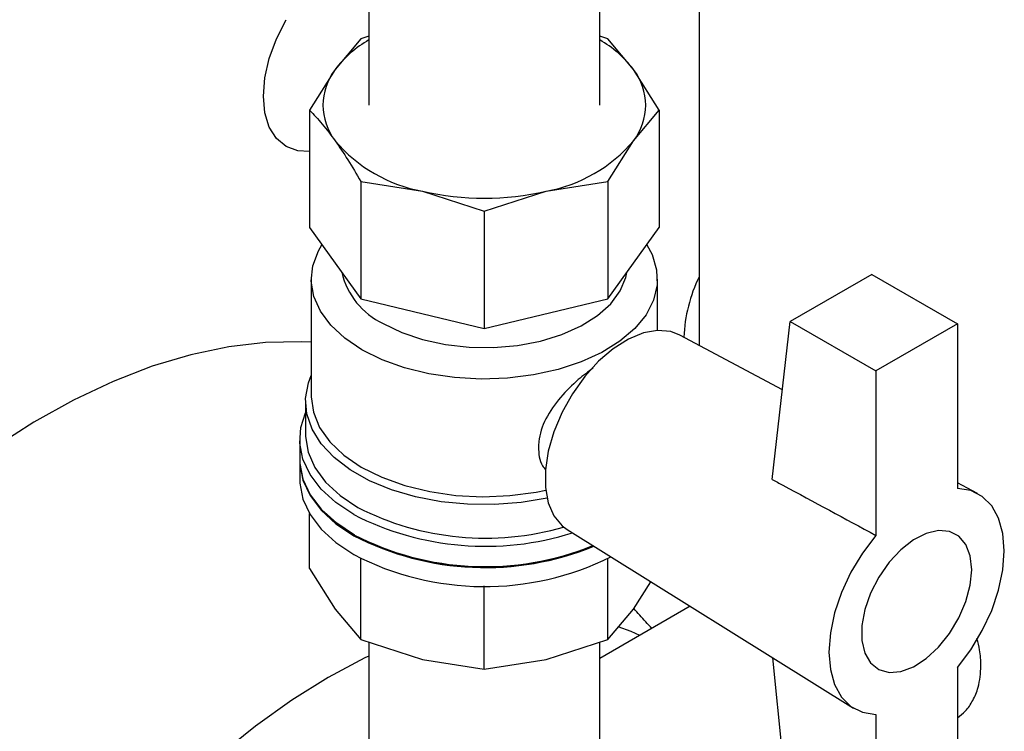
# Model space of a CAD drawing. Units: inches. Extents: x -193 to 7134, y 614 to 5488.
# Drawn here: x 5665 to 5750, y 5110 to 5172 of the extents above; entities that cross this region are included whole.
import ezdxf

# ---------------------------------------------------------------- set-up
doc = ezdxf.new("R2010")
doc.units = ezdxf.units.IN
doc.header["$MEASUREMENT"] = 0
doc.layers.get('0').update_dxf_attribs({"lineweight": 0})
doc.layers.add('PIPING', color=3, linetype='Continuous', lineweight=0)

msp = doc.modelspace()

# ---------------------------------------------------------------- linework, layer by layer
at = {"color": 7, "linetype": 'Continuous', "lineweight": 25}
for p, q in [((5715.032, 5164.209), (5715.032, 5180.54)), ((5695.032, 5175.68), (5695.032, 5164.209)), ((5695.032, 5170.185), (5694.317, 5169.956)), ((5715.747, 5169.956), (5715.032, 5170.185)), ((5694.317, 5169.956), (5692.097, 5167.302)), ((5717.966, 5167.302), (5715.747, 5169.956)), ((5692.097, 5167.302), (5689.878, 5163.77)), ((5720.185, 5163.77), (5717.966, 5167.302)), ((5689.878, 5163.77), (5689.878, 5153.594)), ((5717.966, 5161.116), (5720.185, 5163.77)), ((5720.185, 5163.77), (5720.185, 5153.594)), ((5715.747, 5157.584), (5717.966, 5161.116)), ((5694.317, 5157.584), (5694.317, 5147.408)), ((5694.317, 5157.584), (5699.674, 5156.742)), ((5710.389, 5156.742), (5715.747, 5157.584)), ((5715.747, 5157.584), (5715.747, 5147.408)), ((5699.674, 5156.742), (5705.032, 5155.022)), ((5705.032, 5155.022), (5710.389, 5156.742)), ((5705.032, 5155.022), (5705.032, 5144.846)), ((5689.878, 5153.594), (5694.317, 5147.408)), ((5715.747, 5147.408), (5720.185, 5153.594)), ((5690.032, 5149.103), (5690.032, 5138.896)), ((5720.032, 5144.662), (5720.032, 5149.103)), ((5738.619, 5149.528), (5731.548, 5145.446)), ((5738.619, 5149.528), (5746.044, 5145.242)), ((5694.317, 5147.408), (5705.032, 5144.846)), ((5705.032, 5144.846), (5715.747, 5147.408)), ((5729.987, 5131.742), (5731.548, 5145.446)), ((5731.548, 5145.446), (5738.973, 5141.16)), ((5746.044, 5145.242), (5738.973, 5141.16)), ((5746.044, 5145.242), (5746.044, 5130.966)), ((5730.874, 5139.525), (5721.971, 5144.266)), ((5738.973, 5141.16), (5738.973, 5126.884)), ((5689.532, 5138.488), (5689.532, 5135.63)), ((5689.032, 5135.222), (5689.032, 5133.466)), ((5689.032, 5133.385), (5689.032, 5131.752)), ((5747.776, 5130.524), (5746.044, 5131.446)), ((5689.878, 5124.025), (5689.878, 5128.787)), ((5712.224, 5127.381), (5737.029, 5111.907)), ((5694.317, 5117.84), (5694.317, 5124.892)), ((5715.747, 5117.84), (5715.747, 5124.892)), ((5689.878, 5124.025), (5692.097, 5120.493)), ((5705.032, 5115.277), (5705.032, 5122.515)), ((5717.966, 5120.493), (5719.458, 5122.868)), ((5722.878, 5120.735), (5715.032, 5116.205)), ((5692.097, 5120.493), (5694.317, 5117.84)), ((5715.747, 5117.84), (5717.966, 5120.493)), ((5694.317, 5117.84), (5699.674, 5116.119)), ((5695.032, 5117.61), (5695.032, 5107.051)), ((5710.389, 5116.119), (5715.747, 5117.84)), ((5715.032, 5107.051), (5715.032, 5117.61)), ((5699.674, 5116.119), (5705.032, 5115.277)), ((5705.032, 5115.277), (5710.389, 5116.119)), ((5731.548, 5101.353), (5730.047, 5116.263)), ((5746.044, 5115.425), (5746.044, 5101.149)), ((5738.973, 5111.343), (5738.973, 5097.067))]:
    msp.add_line(p, q, dxfattribs=at)
at = {"color": 7, "linetype": 'Continuous', "lineweight": 25, "flags": 128}
for points in [[(5694.425, 5142.98), (5692.93, 5143.986), (5691.719, 5145.113), (5690.82, 5146.333), (5690.254, 5147.617), (5690.034, 5148.937), (5690.166, 5150.261), (5690.647, 5151.557), (5690.955, 5152.094)], [(5719.109, 5152.094), (5719.569, 5151.237), (5719.963, 5149.931), (5720.007, 5148.606), (5719.7, 5147.292), (5719.049, 5146.02), (5718.07, 5144.821), (5716.785, 5143.723), (5715.224, 5142.75), (5713.425, 5141.926), (5711.429, 5141.271), (5709.283, 5140.799), (5707.037, 5140.521), (5704.744, 5140.445), (5702.458, 5140.572), (5700.233, 5140.899), (5698.12, 5141.418), (5696.169, 5142.117), (5694.425, 5142.98)], [(5696.262, 5145.265), (5697.87, 5144.483), (5699.685, 5143.868), (5701.653, 5143.439), (5703.718, 5143.209), (5705.821, 5143.183), (5707.901, 5143.363), (5709.899, 5143.743), (5711.757, 5144.312), (5713.421, 5145.055), (5714.844, 5145.949), (5715.985, 5146.97), (5716.81, 5148.087), (5717.297, 5149.268), (5717.384, 5149.691)], [(5721.971, 5144.266), (5721.193, 5144.562), (5720.058, 5144.663), (5718.819, 5144.443), (5717.522, 5143.91), (5716.213, 5143.082), (5714.939, 5141.99), (5713.747, 5140.673), (5712.679, 5139.178), (5711.775, 5137.561), (5711.066, 5135.878), (5710.579, 5134.192), (5710.331, 5132.563), (5710.331, 5131.049), (5710.579, 5129.706), (5711.066, 5128.582), (5711.775, 5127.718), (5712.224, 5127.381)], [(5710.474, 5130.11), (5708.231, 5129.733), (5705.916, 5129.555), (5703.581, 5129.579), (5701.279, 5129.806), (5699.062, 5130.23), (5696.98, 5130.842), (5695.081, 5131.627), (5693.409, 5132.568), (5692, 5133.644), (5690.887, 5134.829), (5690.095, 5136.098), (5689.642, 5137.42), (5689.539, 5138.767), (5689.788, 5140.108), (5690.032, 5140.742)], [(5690.032, 5138.896), (5690.209, 5137.57), (5690.748, 5136.253), (5691.636, 5135), (5692.852, 5133.842), (5694.366, 5132.807), (5696.141, 5131.922), (5698.132, 5131.207), (5700.293, 5130.68), (5702.569, 5130.354), (5704.906, 5130.237), (5707.246, 5130.332), (5709.531, 5130.636), (5710.356, 5130.801)], [(5693.718, 5128.691), (5692.158, 5129.737), (5690.886, 5130.906), (5689.93, 5132.171), (5689.311, 5133.505), (5689.043, 5134.876), (5689.132, 5136.256), (5689.532, 5137.513)], [(5689.532, 5135.63), (5689.535, 5135.459), (5689.762, 5134.095), (5690.346, 5132.767), (5691.275, 5131.507), (5692.527, 5130.343), (5694.072, 5129.303)], [(5689.032, 5133.466), (5689.043, 5133.121), (5689.311, 5131.749), (5689.93, 5130.416), (5690.886, 5129.15), (5692.158, 5127.981), (5693.718, 5126.935)], [(5689.032, 5133.385), (5689.043, 5133.039), (5689.311, 5131.667), (5689.93, 5130.334), (5690.886, 5129.069), (5692.158, 5127.9), (5693.718, 5126.853)], [(5689.032, 5131.752), (5689.043, 5131.406), (5689.311, 5130.034), (5689.93, 5128.701), (5690.886, 5127.436), (5692.158, 5126.267), (5693.718, 5125.22)], [(5746.044, 5115.425), (5747.199, 5116.954), (5748.2, 5118.621), (5749.014, 5120.371), (5749.616, 5122.146), (5749.985, 5123.889), (5750.11, 5125.542), (5749.985, 5127.052), (5749.616, 5128.369), (5749.014, 5129.449), (5748.2, 5130.259), (5747.199, 5130.77), (5746.044, 5130.966)], [(5693.789, 5126.894), (5692.239, 5127.934), (5691.136, 5128.923)], [(5738.973, 5126.884), (5737.818, 5125.354), (5736.817, 5123.688), (5736.002, 5121.938), (5735.401, 5120.162), (5735.031, 5118.419), (5734.907, 5116.766), (5735.031, 5115.256), (5735.401, 5113.94), (5736.002, 5112.859), (5736.817, 5112.05), (5737.818, 5111.539), (5738.973, 5111.343)], [(5747.281, 5123.91), (5747.153, 5125.106), (5746.774, 5126.09), (5746.165, 5126.808), (5745.359, 5127.221), (5744.399, 5127.306), (5743.337, 5127.061), (5742.231, 5126.496), (5741.139, 5125.644), (5740.122, 5124.55), (5739.233, 5123.272), (5738.521, 5121.881), (5738.023, 5120.45), (5737.768, 5119.057), (5737.768, 5117.778), (5738.023, 5116.68), (5738.521, 5115.823), (5739.233, 5115.254), (5740.122, 5115.003), (5741.139, 5115.084), (5742.231, 5115.492), (5743.337, 5116.205), (5744.399, 5117.185), (5745.359, 5118.379), (5746.165, 5119.722), (5746.774, 5121.143), (5747.153, 5122.564), (5747.281, 5123.91)], [(5747.281, 5123.91), (5747.153, 5125.106), (5746.774, 5126.09), (5746.165, 5126.808), (5745.359, 5127.221), (5744.399, 5127.306), (5743.337, 5127.061), (5742.231, 5126.496), (5741.139, 5125.644), (5740.122, 5124.55), (5739.233, 5123.272), (5738.521, 5121.881), (5738.023, 5120.45), (5737.768, 5119.057), (5737.768, 5117.778), (5738.023, 5116.68), (5738.521, 5115.823), (5739.233, 5115.254), (5740.122, 5115.003), (5741.139, 5115.084), (5742.231, 5115.492), (5743.337, 5116.205), (5744.399, 5117.185), (5745.359, 5118.379), (5746.165, 5119.722), (5746.774, 5121.143), (5747.153, 5122.564), (5747.281, 5123.91)]]:
    msp.add_lwpolyline(points, dxfattribs=at)
at = {"color": 7, "linetype": 'Continuous', "lineweight": 25}
for centre, radius, start, end in [((5699.705, 5161.554), 9.535, 119.35067, 142.92952), ((5710.358, 5161.554), 9.535, 37.07048, 60.64933), ((5696.112, 5164.209), 5.068, 142.39216, 217.60784), ((5713.951, 5164.209), 5.068, 322.39216, 37.60784), ((5701.983, 5169.491), 12.956, 220.26978, 259.7356), ((5708.081, 5169.491), 12.956, 280.2644, 319.73022), ((5705.032, 5179.659), 23.535, 256.84172, 283.15828), ((5699.032, 5151.171), 6.523, 193.11943, 244.87647), ((5705.127, 5150.981), 24.334, 242.98014, 286.16922), ((5705.119, 5150.92), 24.983, 242.8477, 287.58495), ((5705.102, 5149.015), 24.841, 242.72582, 292.08973), ((5705.1, 5148.921), 24.83, 242.71725, 292.299), ((5705.1, 5148.826), 24.676, 242.71826, 292.27456), ((5705.049, 5146.97), 24.524, 242.48218, 296.51997)]:
    msp.add_arc(centre, radius, start, end, dxfattribs=at)
for points, knots in [([(5689.878, 5163.77), (5690.244, 5163.385), (5690.98, 5162.613), (5691.724, 5161.616), (5692.097, 5161.116)], [0, 0, 0, 0, 0.498125, 1, 1, 1, 1]), ([(5692.097, 5161.116), (5692.468, 5160.579), (5693.212, 5159.501), (5693.947, 5158.225), (5694.317, 5157.584)], [0, 0, 0, 0, 0.497936, 1, 1, 1, 1]), ([(5714.465, 5141.394), (5714.033, 5141.075), (5713.048, 5140.346), (5711.551, 5138.841), (5710.262, 5137.02), (5709.769, 5135.514), (5709.705, 5134.135), (5709.82, 5133.217), (5710.252, 5132.681), (5710.344, 5132.568)], [0, 0, 0, 0, 0.142924, 0.326391, 0.524711, 0.723787, 0.770786, 0.951296, 1, 1, 1, 1]), ([(5729.987, 5131.742), (5730.298, 5131.574), (5733.293, 5129.955), (5736.289, 5128.335), (5738.973, 5126.884)], [0, 0, 0, 0, 0.103883, 1, 1, 1, 1]), ([(5748.082, 5115.574), (5748.066, 5116.03), (5748.04, 5116.797), (5747.827, 5117.609), (5747.74, 5117.938)], [0, 0, 0, 0, 0.595151, 1, 1, 1, 1]), ([(5746.044, 5111.066), (5746.28, 5111.248), (5746.805, 5111.651), (5747.416, 5112.549), (5747.829, 5113.566), (5748.045, 5114.593), (5748.069, 5115.245), (5748.082, 5115.574)], [0, 0, 0, 0, 0.1908717, 0.4231509, 0.6622881, 0.8298572, 1, 1, 1, 1])]:
    msp.add_open_spline(points, degree=3, knots=knots, dxfattribs=at)
at = {"layer": 'PIPING', "linetype": 'Continuous', "lineweight": 25}
msp.add_line((5723.648, 5189.02), (5723.648, 5143.373), dxfattribs=at)
at = {"layer": 'PIPING', "linetype": 'Continuous', "lineweight": 25, "flags": 128}
for points in [[(5689.878, 5160.185), (5688.87, 5160.244), (5687.849, 5160.622), (5687.012, 5161.317), (5686.389, 5162.303), (5686.006, 5163.54), (5685.877, 5164.983), (5686.006, 5166.575), (5686.389, 5168.255), (5687.012, 5169.959), (5687.849, 5171.621)], [(5690.032, 5143.639), (5689.173, 5143.682), (5686.075, 5143.627), (5682.877, 5143.253), (5679.594, 5142.559), (5676.246, 5141.551), (5672.848, 5140.232), (5669.419, 5138.611), (5665.976, 5136.696), (5662.538, 5134.496), (5659.123, 5132.023), (5655.747, 5129.29), (5652.43, 5126.311), (5649.187, 5123.102), (5646.037, 5119.679), (5642.995, 5116.06), (5640.077, 5112.265), (5637.299, 5108.313)], [(5718.499, 5118.207), (5717.748, 5118.533), (5716.636, 5118.949)], [(5695.032, 5116.421), (5694.674, 5116.249), (5691.503, 5114.563), (5688.332, 5112.588), (5685.181, 5110.339), (5682.069, 5107.827)]]:
    msp.add_lwpolyline(points, dxfattribs=at)
at = {"layer": 'PIPING', "linetype": 'Continuous', "lineweight": 25}
msp.add_arc((5735.702, 5143.501), 13.386, 154.22104, 177.53767, dxfattribs=at)
msp.add_open_spline([(5719.56, 5118.82), (5719.381, 5119.007), (5718.846, 5119.564), (5718.333, 5120.147), (5717.992, 5120.534)], degree=3, knots=[0, 0, 0, 0, 0.335613, 1, 1, 1, 1], dxfattribs=at)

doc.saveas('drawing.dxf')
